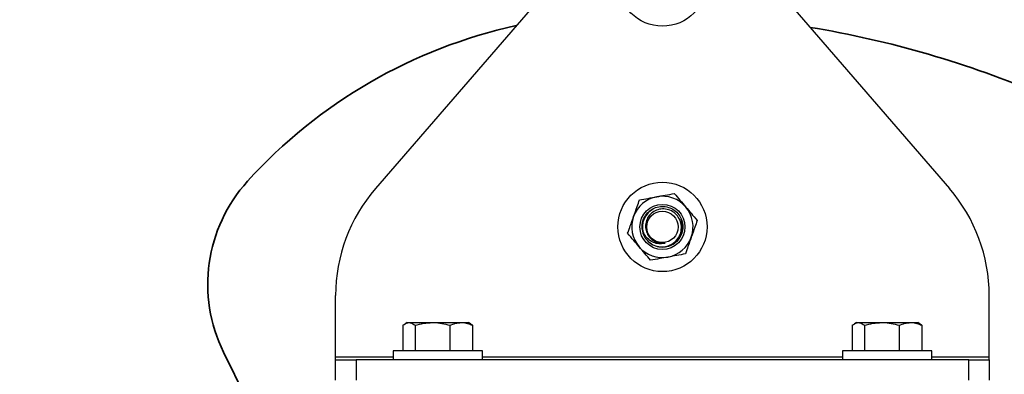
# Model space of a CAD drawing. Units: inches. Extents: x 0.4 to 10.9, y 0 to 8.4.
# Drawn here: x 4.3 to 4.8, y 2.5 to 2.6 of the extents above; entities that cross this region are included whole.
import ezdxf

# ---------------------------------------------------------------- set-up
doc = ezdxf.new("R2010")
doc.units = ezdxf.units.IN
doc.header["$MEASUREMENT"] = 0
doc.layers.add('BEND', color=5, linetype='Continuous')
doc.dimstyles.new('SLDDIMSTYLE3', dxfattribs={"dimtxt": 0.18, "dimasz": 0.0625, "dimexe": 0, "dimexo": 0.0625, "dimgap": 0, "dimtad": 0, "dimtih": 1, "dimtoh": 1, "dimdec": 0, "dimrnd": 1e-09, "dimzin": 0, "dimdsep": 46, "dimtxsty": 'Standard', "dimblk1": 'DOT', "dimblk2": 'DOT', "dimsah": 1, "dimcen": 0.09, "dimadec": 0, "dimazin": 0, "dimtfac": 0.0625, "dimtdec": 0, "dimtofl": 0, "dimtmove": 0, "dimatfit": 3, "dimldrblk": 'DOT', "dimfxl": 1, "dimfrac": 2, "dimtolj": 1, "dimtzin": 0, "dimarcsym": 0})

# ---------------------------------------------------------------- blocks, each defined once
blk = doc.blocks.new('_Dot')
at = {"color": 0, "linetype": 'ByBlock', "lineweight": -2}
blk.add_line((-0.5, 0), (-1, 0), dxfattribs=at)
at = {"color": 0, "linetype": 'ByBlock', "const_width": 0.5}
blk.add_lwpolyline([(-0.25, 0, 1), (0.25, 0, 1)], format="xyb", close=True, dxfattribs=at)

msp = doc.modelspace()

# ---------------------------------------------------------------- linework, layer by layer
at = {"color": 7, "linetype": 'Continuous', "lineweight": 25}
for p, q in [((4.613946303783764, 2.693685069528625), (4.503700050957884, 2.566290701199239)), ((4.674439292430264, 2.693685069528625), (4.784686296180802, 2.566290701199239)), ((4.637518579741488, 2.554956244402518), (4.638462492037332, 2.555704916287129)), ((4.638573628886803, 2.555538774206418), (4.639618165086898, 2.556176684703887)), ((4.653218912503236, 2.551327588721058), (4.653624411818874, 2.550172478864986)), ((4.634193485353261, 2.547421278647085), (4.634228027887557, 2.548351486567911)), ((4.484192530177096, 2.483749813651949), (4.484192530177096, 2.513940176356969)), ((4.804193066036932, 2.483749813651949), (4.804193066036932, 2.513940176356969)), ((4.517128836627407, 2.499400022192737), (4.517128836627407, 2.486989678091425)), ((4.519193128513864, 2.500739671783658), (4.5182169264577, 2.500176290558553)), ((4.519193128513864, 2.500739671783658), (4.52010925659734, 2.500739671783658)), ((4.52010925659734, 2.500739671783658), (4.531621682538147, 2.500739671783658)), ((4.523089676567275, 2.499400022192737), (4.523089676567275, 2.486989678091425)), ((4.531621682538147, 2.500739671783658), (4.545705274509957, 2.500739671783658)), ((4.540153688509019, 2.499400022192737), (4.540153688509019, 2.486989678091425)), ((4.545705274509957, 2.500739671783658), (4.549192568624438, 2.500739671783658)), ((4.550168770680602, 2.500176290558553), (4.549192568624438, 2.500739671783658)), ((4.551256860510896, 2.499400022192737), (4.551256860510896, 2.486989678091425)), ((4.737128735703132, 2.499400022192737), (4.737128735703132, 2.486989678091425)), ((4.739193027589589, 2.500739671783658), (4.738216825533426, 2.500176290558553)), ((4.739193027589589, 2.500739671783658), (4.740109155673066, 2.500739671783658)), ((4.740109155673066, 2.500739671783658), (4.751621581613874, 2.500739671783658)), ((4.743089575643, 2.499400022192737), (4.743089575643, 2.486989678091425)), ((4.751621581613874, 2.500739671783658), (4.765705173585683, 2.500739671783658)), ((4.760153587584745, 2.499400022192737), (4.760153587584745, 2.486989678091425)), ((4.765705173585683, 2.500739671783658), (4.769193218624823, 2.500739671783658)), ((4.770168669756328, 2.500176290558553), (4.769193218624823, 2.500739671783658)), ((4.771256759586621, 2.499400022192737), (4.771256759586621, 2.486989678091425)), ((4.484192530177096, 2.482509661578291), (4.484192530177096, 2.483749813651949)), ((4.512352955798789, 2.483749813651949), (4.484192530177096, 2.483749813651949)), ((4.512352955798789, 2.486989678091425), (4.512352955798789, 2.482509661578291)), ((4.556032741339513, 2.486989678091425), (4.512352955798789, 2.486989678091425)), ((4.556032741339513, 2.482509661578291), (4.556032741339513, 2.486989678091425)), ((4.732352854874515, 2.483749813651949), (4.556032741339513, 2.483749813651949)), ((4.732352854874515, 2.486989678091425), (4.732352854874515, 2.482509661578291)), ((4.776032640415238, 2.486989678091425), (4.732352854874515, 2.486989678091425)), ((4.776032640415238, 2.482509661578291), (4.776032640415238, 2.486989678091425)), ((4.804193066036932, 2.483749813651949), (4.776032640415238, 2.483749813651949)), ((4.804193066036932, 2.482509661578291), (4.804193066036932, 2.483749813651949)), ((4.484192530177096, 2.472509785631045), (4.484192530177096, 2.482509661578291)), ((4.484192530177096, 2.482509661578291), (4.494192593855507, 2.482509661578291)), ((4.494192593855507, 2.482509661578291), (4.494192593855507, 2.472509785631045)), ((4.794193002358521, 2.482509661578291), (4.494192593855507, 2.482509661578291)), ((4.794193002358521, 2.472509785631045), (4.794193002358521, 2.482509661578291)), ((4.794193002358521, 2.482509661578291), (4.804193066036932, 2.482509661578291)), ((4.804193066036932, 2.482509661578291), (4.804193066036932, 2.472509785631045))]:
    msp.add_line(p, q, dxfattribs=at)
at = {"color": 7, "lineweight": 35}
msp.add_line((4.429291146482923, 2.486257665270331), (4.473093588368076, 2.3973465558997), dxfattribs=at)
at = {"color": 7, "linetype": 'Continuous', "lineweight": 25}
for centre, radius in [((4.644192895390365, 2.667509725942345), 0.02183999999999965), ((4.644192895390399, 2.547509725942346), 0.02183999999999978), ((4.644192895390405, 2.547509725942377), 0.01104166666666733), ((4.644192895390415, 2.547509725942356), 0.01104166666666649), ((4.644192895390366, 2.547509725942347), 0.007692307692308435)]:
    msp.add_circle(centre, radius, dxfattribs=at)
at = {"color": 7, "lineweight": 35}
for centre, radius, start, end in [((4.626103951304168, 2.401734225158805), 0.25, 102.3492335711448, 137.7480890350891), ((4.634956196915383, 2.151790936860054), 0.5, 66.99760676847686, 80.61552196596664), ((4.496569703476207, 2.519402736833106), 0.075, 137.7480890350891, 206.2273615571823)]:
    msp.add_arc(centre, radius, start, end, dxfattribs=at)
at = {"color": 7, "linetype": 'Continuous', "lineweight": 25}
for centre, radius, start, end in [((4.564192895390419, 2.513940133059415), 0.07999999999999917, 139.1272093232297, 180.0000000000134), ((4.72419289539042, 2.513940133059416), 0.07999999999999918, 1.266344147206488e-11, 40.87279067677227), ((4.644192895390415, 2.547509725942342), 0.01500000000001491, 100.3762829410592, 160.3762829410957), ((4.644192895390415, 2.547509725942342), 0.01500000000001521, 40.37628294110971, 100.3762829410592), ((4.644192895390417, 2.54750972594237), 0.009800145862614927, 124.9864237674847, 207.9057130813318), ((4.644192895390415, 2.547509725942342), 0.01500000000001521, 340.3762829410734, 40.37628294110971), ((4.644192895390415, 2.547509725942342), 0.01500000000001491, 160.3762829410957, 220.3762829410875), ((4.644192895390361, 2.547509725942349), 0.009999999999996182, 180.5067324049403, 225.3950242279014), ((4.644192895390417, 2.54750972594237), 0.00980014586261579, 292.8468528008256, 15.7661421145922), ((4.644192895390415, 2.547509725942342), 0.01500000000000197, 280.3762829411108, 340.3762829410734), ((4.644192895390415, 2.547509725942342), 0.01500000000000148, 220.3762829410875, 280.3762829411108)]:
    msp.add_arc(centre, radius, start, end, dxfattribs=at)
for points, knots in [([(4.630064150655688, 2.552547278097769), (4.63065059270053, 2.554191892256453), (4.631630698175079, 2.556940493511472), (4.632587984025422, 2.559625948519664), (4.632972481858398, 2.560704572664006)], [0, 0, 0, 0, 0.5983458516147606, 0.9999999999999999, 0.9999999999999999, 0.9999999999999999, 0.9999999999999999]), ([(4.632972481858398, 2.560704572664006), (4.634368364520061, 2.560960126022945), (4.637176877156609, 2.561474298780875), (4.640047234477003, 2.562000008588961), (4.641490971185416, 2.562264430911057)], [0, 0, 0, 0, 0.497018472873096, 1, 1, 1, 1]), ([(4.641490971185418, 2.562264430911057), (4.642816353666293, 2.562507144532856), (4.64568680624872, 2.563032802561793), (4.648497374889408, 2.563547333888422), (4.650010211437092, 2.563824289158108)], [0, 0, 0, 0, 0.461732929849145, 1, 1, 1, 1]), ([(4.650010211437094, 2.563824289158108), (4.650929230166475, 2.562743328394983), (4.652778540098635, 2.560568148051415), (4.654668751860506, 2.558345134704258), (4.655619618636742, 2.557226852838922)], [0, 0, 0, 0, 0.4969522487275316, 1, 1, 1, 1]), ([(4.634193485353261, 2.547421278647085), (4.634194652089557, 2.547591369370533), (4.634203023181413, 2.548811735166932), (4.634676064852651, 2.551088049638834), (4.636262745868295, 2.553876209656651), (4.638651107648915, 2.556036746290331), (4.64158646958159, 2.557339312025454), (4.64478972037297, 2.557661848635095), (4.647925614830323, 2.556969039922312), (4.650696282554655, 2.555328588005099), (4.652809134966218, 2.552910204769282), (4.654066337479948, 2.549945926400583), (4.654333145237427, 2.546745942173857), (4.653586358034813, 2.543613419058755), (4.651903603440191, 2.540879401175874), (4.649442505487754, 2.538799559005823), (4.646470066969541, 2.537601011393984), (4.643239619504521, 2.537371934966839), (4.640192666013676, 2.538225859851164), (4.638139088468118, 2.539288203641156), (4.637424089443207, 2.540187198649307), (4.637362387412502, 2.54026477891958)], [0, 0, 0, 0, 0.0093555011591965, 0.06712378777278503, 0.1253038512983295, 0.183052888427146, 0.2412510807912935, 0.2989733567669142, 0.3571848793962723, 0.4149111742657842, 0.4731301791580901, 0.5308301761937859, 0.5890757067124801, 0.646759284046234, 0.7050143402747975, 0.7626865372031033, 0.8209641442496893, 0.878619365242007, 0.936903704896187, 0.9945550002134995, 1, 1, 1, 1]), ([(4.637170901624561, 2.5403899956064), (4.638068726827968, 2.53970718904734), (4.639861524425969, 2.538343745523655), (4.643208280204489, 2.537588577935289), (4.646549278559104, 2.537918065865464), (4.64956513888293, 2.539355789061339), (4.651897334214727, 2.541683883888042), (4.653299712688868, 2.54463480747506), (4.653629079173259, 2.547840360492047), (4.652873888571524, 2.550942912867092), (4.651144362624192, 2.553573743381024), (4.648660428667399, 2.555460456323978), (4.645725139853695, 2.556387264449496), (4.642681341411443, 2.556284419249271), (4.63988576842452, 2.555174933520292), (4.637646542997725, 2.553220908490438), (4.636213951303914, 2.550657472260416), (4.635725942808911, 2.547797309433855), (4.63623029099144, 2.544985466107216), (4.637541338223426, 2.54258761319455), (4.638900066319585, 2.541507520471083), (4.639526552278551, 2.541009508449735)], [0, 0, 0, 0, 0.05806039661138223, 0.1159363083026917, 0.1732738102974637, 0.2298357948428835, 0.2860570834268653, 0.3412972872525655, 0.396389416948556, 0.4503123294916381, 0.5040937720104356, 0.5568785375080709, 0.6093432010475226, 0.6610042718038129, 0.712142112398164, 0.7626805549017809, 0.8124992757543843, 0.8619084580391991, 0.9104069861967946, 0.9586902152625661, 0.9999999999999999, 0.9999999999999999, 0.9999999999999999, 0.9999999999999999]), ([(4.655619618636743, 2.557226852838923), (4.656492807067838, 2.556200405966986), (4.658383534379916, 2.553977825976175), (4.660233938658465, 2.551800951924404), (4.661229776761049, 2.550629416519736)], [0, 0, 0, 0, 0.4618267401754256, 1, 1, 1, 1]), ([(4.627155819452978, 2.544390171262696), (4.627399334517751, 2.545073278746382), (4.628354405475348, 2.547752439968701), (4.629334185662031, 2.550500151996915), (4.630064150655688, 2.552547278097769)], [0, 0, 0, 0, 0.2549706520067304, 1, 1, 1, 1]), ([(4.661229776761049, 2.550629416519736), (4.660845285532107, 2.549550727312588), (4.659888063742728, 2.546865243911877), (4.658907901803754, 2.544116666766666), (4.658321445558339, 2.542472121953498)], [0, 0, 0, 0, 0.4016741294555893, 1, 1, 1, 1]), ([(4.645506165334884, 2.53961673093922), (4.644719019568552, 2.539443441836746), (4.643036106738612, 2.539072950796439), (4.640337259777175, 2.539528209781654), (4.637762068548887, 2.540873468082576), (4.635660031183408, 2.543063141740062), (4.634543488784954, 2.545404242619044), (4.634279616030515, 2.546924915859153), (4.634193485353261, 2.547421278647085)], [0, 0, 0, 0, 0.1541039611943256, 0.3294733256928029, 0.5134007039420417, 0.7040793873062573, 0.903408584797114, 1, 1, 1, 1]), ([(4.632765977577287, 2.537792734943511), (4.631893103200636, 2.538819233149789), (4.630002830060359, 2.541042189900241), (4.628151992737898, 2.543218707558612), (4.627155819452978, 2.544390171262696)], [0, 0, 0, 0, 0.4617715599141534, 1, 1, 1, 1]), ([(4.645506165334884, 2.53961673093922), (4.645002384572621, 2.539560722982078), (4.643653609578518, 2.539410772571657), (4.641496087264514, 2.539888232737738), (4.639782204336674, 2.540635573852054), (4.639145977189383, 2.541338208589685), (4.63907524655874, 2.541416321883525)], [0, 0, 0, 0, 0.2195624859522171, 0.5878358462193417, 0.9541788956192505, 1, 1, 1, 1]), ([(4.639526552278551, 2.541009508449735), (4.639739482433263, 2.540866520980704), (4.640695318768073, 2.540224655019973), (4.642713361223559, 2.53944422083509), (4.644560777714858, 2.539558334821815), (4.645506165334884, 2.53961673093922)], [0, 0, 0, 0, 0.1227650504153164, 0.5510882006857171, 1, 1, 1, 1]), ([(4.658321445558341, 2.542472121953499), (4.657591460020627, 2.54042500632934), (4.656611632851908, 2.537677253939129), (4.6556566269307, 2.534997998444424), (4.65541311435563, 2.534314827387262)], [0, 0, 0, 0, 0.7450145913628339, 1, 1, 1, 1]), ([(4.638376135701595, 2.531195298624325), (4.63745683026036, 2.532276229050945), (4.635607045845041, 2.534451227878896), (4.633716806299901, 2.536674422888173), (4.632765977577287, 2.537792734943511)], [0, 0, 0, 0, 0.496979774301701, 1, 1, 1, 1]), ([(4.646894625028613, 2.532754969140211), (4.645569236584095, 2.532512340528363), (4.642698996843208, 2.531986907937729), (4.639888715528893, 2.531472284685022), (4.638376135701595, 2.531195298624325)], [0, 0, 0, 0, 0.4617692472292864, 1, 1, 1, 1]), ([(4.65541311435563, 2.534314827387262), (4.654017486552373, 2.534059252217427), (4.651209013774452, 2.533544948973026), (4.648338620201582, 2.533019369761603), (4.646894625028613, 2.532754969140211)], [0, 0, 0, 0, 0.4969347804360772, 1, 1, 1, 1]), ([(4.517128836627407, 2.499400022192737), (4.51790271562361, 2.49995868156819), (4.518886234566243, 2.500668678972092), (4.519894369648558, 2.500727198231854), (4.52010925659734, 2.500739671783658)], [0, 0, 0, 0, 0.7868470678657014, 0.9999999999999999, 0.9999999999999999, 0.9999999999999999, 0.9999999999999999]), ([(4.52010925659734, 2.500739671783658), (4.520929282402296, 2.500561027567533), (4.521938074243431, 2.500341260303373), (4.522908154312652, 2.499548385616851), (4.523089676567275, 2.499400022192737)], [0, 0, 0, 0, 0.8128791010300359, 1, 1, 1, 1]), ([(4.523089676567277, 2.499400022192737), (4.524475422604229, 2.499774508973871), (4.527272117738294, 2.500530293461534), (4.530163143224931, 2.500669460962988), (4.531621682538147, 2.500739671783658)], [0, 0, 0, 0, 0.4954941352285222, 1, 1, 1, 1]), ([(4.531621682538147, 2.500739671783658), (4.53182392475923, 2.500738061812836), (4.533355617587588, 2.500725868608326), (4.536243239094998, 2.500433674540676), (4.538842369651514, 2.499746644197639), (4.540153688509019, 2.499400022192737)], [0, 0, 0, 0, 0.07009131296026412, 0.5308404981750722, 0.9999999999999999, 0.9999999999999999, 0.9999999999999999, 0.9999999999999999]), ([(4.540153688509019, 2.499400022192737), (4.54105526747537, 2.499774509449489), (4.542874923095835, 2.50053033657831), (4.544756138767075, 2.500669472894344), (4.545705274509957, 2.500739671783658)], [0, 0, 0, 0, 0.4954668104268649, 1, 1, 1, 1]), ([(4.545705274509957, 2.500739671783658), (4.545836934602653, 2.50073806268028), (4.546833749343284, 2.500725879960879), (4.548712363293643, 2.500433574041363), (4.550403534108238, 2.499746635690668), (4.551256860510896, 2.499400022192737)], [0, 0, 0, 0, 0.07010818717631923, 0.5307977002400367, 0.9999999999999999, 0.9999999999999999, 0.9999999999999999, 0.9999999999999999]), ([(4.551256860510896, 2.499400022192737), (4.551076109430239, 2.499559571845792), (4.550714737238037, 2.499878556427687), (4.550338699657351, 2.499983192810253), (4.550150748488796, 2.500035492185067)], [0, 0, 0, 0, 0.5001798272075373, 1, 1, 1, 1]), ([(4.737128735703132, 2.499400022192737), (4.737902614699334, 2.49995868156819), (4.738886133641968, 2.500668678972092), (4.739894268724284, 2.500727198231854), (4.740109155673066, 2.500739671783658)], [0, 0, 0, 0, 0.7868470678657014, 0.9999999999999999, 0.9999999999999999, 0.9999999999999999, 0.9999999999999999]), ([(4.740109155673066, 2.500739671783658), (4.740929181478021, 2.500561027567533), (4.74193797331916, 2.500341260303373), (4.742908053388376, 2.499548385616851), (4.743089575643, 2.499400022192737)], [0, 0, 0, 0, 0.8128791010300359, 1, 1, 1, 1]), ([(4.743089575643002, 2.499400022192737), (4.744475321679952, 2.499774508973871), (4.74727201681402, 2.500530293461534), (4.750163042300656, 2.500669460962988), (4.751621581613874, 2.500739671783658)], [0, 0, 0, 0, 0.4954941352285222, 1, 1, 1, 1]), ([(4.751621581613874, 2.500739671783658), (4.751823823834957, 2.500738061812836), (4.753355516663317, 2.500725868608326), (4.756243138170721, 2.500433674540676), (4.758842268727237, 2.499746644197639), (4.760153587584745, 2.499400022192737)], [0, 0, 0, 0, 0.07009131296026412, 0.5308404981750722, 0.9999999999999999, 0.9999999999999999, 0.9999999999999999, 0.9999999999999999]), ([(4.760153587584745, 2.499400022192737), (4.761055166551095, 2.499774509449489), (4.76287482217156, 2.50053033657831), (4.764756037842799, 2.500669472894344), (4.765705173585683, 2.500739671783658)], [0, 0, 0, 0, 0.4954668104268649, 1, 1, 1, 1]), ([(4.765705173585683, 2.500739671783658), (4.765836833678379, 2.50073806268028), (4.766833648419014, 2.500725879960879), (4.76871226236937, 2.500433574041363), (4.770403433183964, 2.499746635690668), (4.771256759586621, 2.499400022192737)], [0, 0, 0, 0, 0.07010818717631923, 0.5307977002400367, 0.9999999999999999, 0.9999999999999999, 0.9999999999999999, 0.9999999999999999]), ([(4.771256759586621, 2.499400022192737), (4.771075953238642, 2.499559570499437), (4.770714498754367, 2.499878527502649), (4.770339043797636, 2.499983185894217), (4.770151398489181, 2.500035492185067)], [0, 0, 0, 0, 0.5002188542379837, 1, 1, 1, 1])]:
    msp.add_open_spline(points, degree=3, knots=knots, dxfattribs=at)

# ---------------------------------------------------------------- leaders
at = {"layer": 'BEND', "color": 7}
msp.add_leader([(4.646132180890952, 2.104623272763206), (3.527925104446318, 2.566879809314266), (3.354837746811214, 2.566879809314266)], dimstyle='SLDDIMSTYLE3', dxfattribs=at)

doc.saveas('drawing.dxf')
